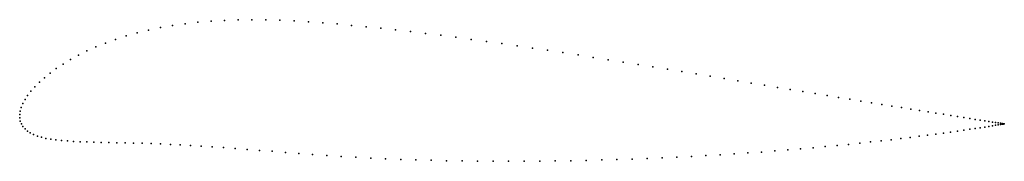
# Model space of a CAD drawing. Units: metres. Extents: x 0 to 1, y -0.05 to 0.1.
import ezdxf

# ---------------------------------------------------------------- set-up
doc = ezdxf.new("R2010")
doc.units = ezdxf.units.M

msp = doc.modelspace()

# ---------------------------------------------------------------- linework, layer by layer
for p in [(0.1555, 0.0905), (0.1683, 0.0924), (0.1814, 0.0939), (0.1947, 0.095), (0.2083, 0.0958), (0.2222, 0.0963), (0.2362, 0.0964), (0.2504, 0.0963), (0.2647, 0.0959), (0.2792, 0.0952), (0.2937, 0.0944), (0.3083, 0.0933), (0.3229, 0.0921), (0.3376, 0.0907), (0.1194, 0.083), (0.131, 0.0858), (0.1431, 0.0884), (0.3524, 0.0893), (0.3674, 0.0878), (0.3825, 0.0861), (0.3977, 0.0844), (0.413, 0.0825), (0.4284, 0.0806), (0.0873, 0.0727), (0.0975, 0.0764), (0.1082, 0.0799), (0.4438, 0.0786), (0.4593, 0.0765), (0.4749, 0.0744), (0.4904, 0.0722), (0.0597, 0.0604), (0.0683, 0.0647), (0.0775, 0.0688), (0.506, 0.07), (0.5216, 0.0677), (0.5371, 0.0654), (0.5526, 0.063), (0.5681, 0.0606), (0.0441, 0.0514), (0.0516, 0.0559), (0.5835, 0.0582), (0.5988, 0.0558), (0.614, 0.0534), (0.6291, 0.051), (0.0309, 0.0422), (0.0372, 0.0468), (0.6441, 0.0486), (0.6589, 0.0461), (0.6736, 0.0437), (0.6881, 0.0414), (0.02, 0.0329), (0.0251, 0.0375), (0.7025, 0.039), (0.7166, 0.0367), (0.7306, 0.0344), (0.7443, 0.0321), (0.0115, 0.0239), (0.0154, 0.0283), (0.7578, 0.0299), (0.7711, 0.0277), (0.784, 0.0256), (0.7968, 0.0235), (0.8092, 0.0214), (0.0032, 0.0112), (0.0054, 0.0153), (0.0081, 0.0195), (0.8214, 0.0194), (0.8332, 0.0175), (0.8447, 0.0156), (0.8559, 0.0138), (0.8667, 0.012), (0.8772, 0.0103), (0, 0), (0, 0), (0.0005, 0.0035), (0.0016, 0.0073), (0.8874, 0.0087), (0.8971, 0.0071), (0.9065, 0.0056), (0.9155, 0.0042), (0.9241, 0.0028), (0.9322, 0.0015), (0.94, 0.0003), (0, -0.0033), (0.0006, -0.0065), (0.0017, -0.0094), (0.9473, -0.0009), (0.9542, -0.002), (0.9606, -0.003), (0.9666, -0.0039), (0.9722, -0.0048), (0.9773, -0.0056), (0.9819, -0.0063), (0.986, -0.007), (0.9897, -0.0075), (0.9929, -0.008), (0.9956, -0.0085), (0.9978, -0.0088), (0.9995, -0.0091), (0.9995, -0.0098), (1.0007, -0.0093), (1.0007, -0.0096), (1.0015, -0.0094), (1.0015, -0.0095), (1.0017, -0.0094), (1.0017, -0.0094), (0.0033, -0.0121), (0.0054, -0.0146), (0.0079, -0.0167), (0.0108, -0.0186), (0.932, -0.0198), (0.9398, -0.0187), (0.9471, -0.0177), (0.9541, -0.0167), (0.9606, -0.0158), (0.9666, -0.0149), (0.9721, -0.0141), (0.9772, -0.0133), (0.9819, -0.0126), (0.986, -0.0119), (0.9897, -0.0114), (0.9929, -0.0108), (0.9956, -0.0104), (0.9978, -0.0101), (0.0142, -0.0203), (0.018, -0.0218), (0.0222, -0.023), (0.0267, -0.0241), (0.0317, -0.025), (0.0369, -0.0257), (0.0426, -0.0263), (0.0485, -0.0268), (0.0548, -0.0272), (0.0614, -0.0275), (0.0683, -0.0278), (0.0755, -0.028), (0.083, -0.0282), (0.0908, -0.0283), (0.0988, -0.0285), (0.1072, -0.0287), (0.1158, -0.0289), (0.1247, -0.0291), (0.1339, -0.0294), (0.1434, -0.0298), (0.8547, -0.029), (0.8657, -0.0278), (0.8763, -0.0267), (0.8866, -0.0255), (0.8965, -0.0243), (0.906, -0.0231), (0.915, -0.022), (0.9237, -0.0209), (0.1533, -0.0302), (0.1634, -0.0307), (0.1739, -0.0313), (0.1847, -0.0319), (0.1958, -0.0327), (0.2073, -0.0334), (0.2192, -0.0343), (0.2314, -0.0353), (0.244, -0.0363), (0.257, -0.0373), (0.2703, -0.0384), (0.284, -0.0394), (0.7269, -0.0399), (0.7409, -0.0389), (0.7547, -0.038), (0.7682, -0.0369), (0.7815, -0.0359), (0.7945, -0.0348), (0.8071, -0.0337), (0.8195, -0.0325), (0.8316, -0.0314), (0.8433, -0.0302), (0.298, -0.0405), (0.3124, -0.0415), (0.3271, -0.0425), (0.342, -0.0434), (0.3571, -0.0441), (0.3723, -0.0448), (0.3876, -0.0455), (0.4031, -0.046), (0.4186, -0.0464), (0.4343, -0.0468), (0.45, -0.0471), (0.4658, -0.0473), (0.4816, -0.0474), (0.4974, -0.0474), (0.5133, -0.0474), (0.5291, -0.0473), (0.5449, -0.0471), (0.5607, -0.0468), (0.5764, -0.0465), (0.5921, -0.0461), (0.6076, -0.0457), (0.6231, -0.0451), (0.6384, -0.0446), (0.6536, -0.0439), (0.6686, -0.0432), (0.6835, -0.0425), (0.6981, -0.0417), (0.7126, -0.0408)]:
    msp.add_point(p)

doc.saveas('drawing.dxf')
